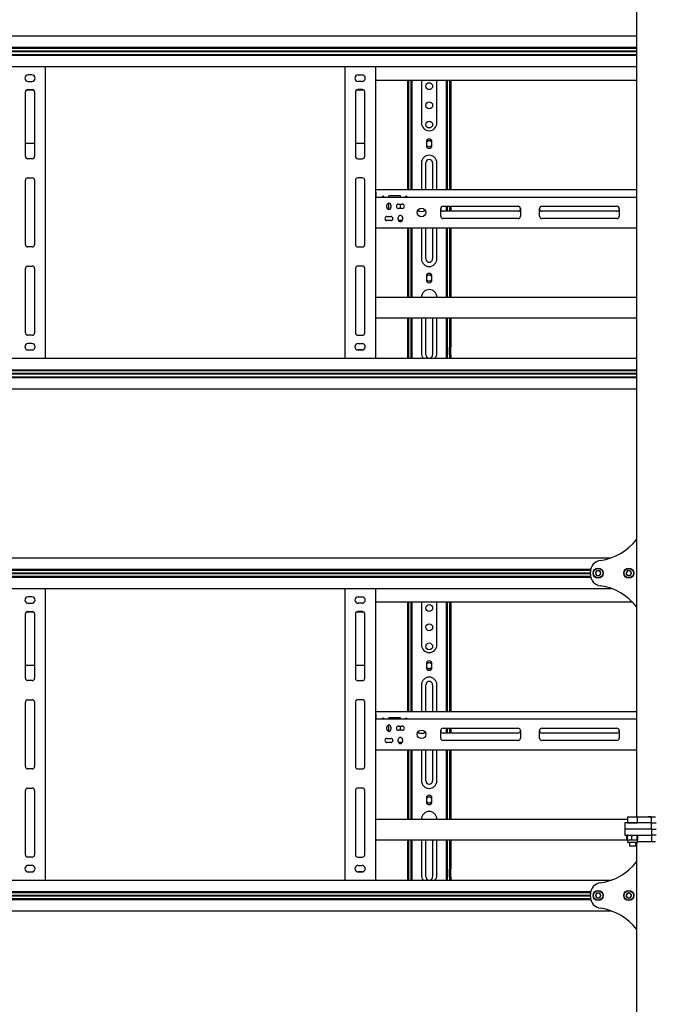
# Model space of a CAD drawing. Units: millimetres. Extents: x 0 to 420, y 0 to 297.
# Drawn here: x 91 to 124, y 165 to 216 of the extents above; entities that cross this region are included whole.
import ezdxf

# ---------------------------------------------------------------- set-up
doc = ezdxf.new("R2010")
doc.units = ezdxf.units.MM

msp = doc.modelspace()

# ---------------------------------------------------------------- linework, layer by layer
at = {"color": 7, "linetype": 'Continuous', "lineweight": 25}
for p, q in [((122.8482, 248.8588), (122.8482, 174.8588)), ((76.8482, 215.5588), (122.8482, 215.5588)), ((76.8482, 214.9628), (122.8482, 214.9628)), ((76.8482, 214.9228), (122.8482, 214.9228)), ((76.8482, 214.7728), (122.8482, 214.7728)), ((76.8482, 214.7588), (122.8482, 214.7588)), ((76.8482, 214.7448), (122.8482, 214.7448)), ((76.8482, 214.5948), (122.8482, 214.5948)), ((76.8482, 214.5548), (122.8482, 214.5548)), ((76.8482, 213.9588), (122.8482, 213.9588)), ((91.3482, 213.5288), (91.1482, 213.5288)), ((92.0482, 213.9588), (92.0482, 198.7588)), ((107.6482, 213.9588), (107.6482, 198.7588)), ((108.3482, 213.5288), (108.5482, 213.5288)), ((109.2482, 213.9588), (109.2482, 198.7588)), ((91.1482, 213.1888), (91.3482, 213.1888)), ((108.5482, 213.1888), (108.3482, 213.1888)), ((109.2482, 213.2588), (122.8482, 213.2588)), ((110.9282, 207.5388), (110.9282, 213.2588)), ((110.9882, 207.5388), (110.9882, 213.2588)), ((111.1082, 210.4594), (111.1082, 213.2588)), ((111.1682, 210.4594), (111.1682, 213.2588)), ((111.6482, 213.2588), (111.6482, 211.0188)), ((112.4482, 211.0188), (112.4482, 213.2588)), ((112.9282, 213.2588), (112.9282, 210.4594)), ((112.9882, 213.2588), (112.9882, 210.4594)), ((113.1082, 213.2588), (113.1082, 207.5388)), ((113.1682, 213.2588), (113.1682, 207.5388)), ((91.0082, 209.2788), (91.0082, 212.6388)), ((91.0671, 212.7422), (91.4292, 212.7422)), ((91.1282, 212.7588), (91.3682, 212.7588)), ((91.4882, 212.6388), (91.4882, 209.2788)), ((108.2082, 212.6388), (108.2082, 209.2788)), ((108.2671, 212.7422), (108.6292, 212.7422)), ((108.5682, 212.7588), (108.3282, 212.7588)), ((108.6882, 209.2788), (108.6882, 212.6388)), ((111.1082, 210.4311), (111.1082, 210.4594)), ((111.1082, 210.1906), (111.1082, 210.4311)), ((111.1682, 210.4311), (111.1682, 210.4594)), ((111.1682, 210.1906), (111.1682, 210.4311)), ((112.9282, 210.4594), (112.9282, 210.4311)), ((112.9282, 210.4311), (112.9282, 210.1906)), ((112.9882, 210.4594), (112.9882, 210.4311)), ((112.9882, 210.4311), (112.9882, 210.1906)), ((91.0082, 209.9702), (91.4882, 209.9702)), ((108.2082, 209.9702), (108.6882, 209.9702)), ((111.1082, 210.1623), (111.1082, 210.1906)), ((111.1082, 210.0988), (111.1082, 210.1623)), ((111.1682, 210.0988), (111.1082, 210.0988)), ((111.1082, 209.6348), (111.1082, 210.0988)), ((111.1682, 210.1623), (111.1682, 210.1906)), ((111.1682, 210.0988), (111.1682, 210.1623)), ((111.1682, 209.6348), (111.1682, 210.0988)), ((111.9042, 210.0388), (111.9042, 209.8388)), ((112.1922, 209.8388), (112.1922, 210.0388)), ((112.9282, 210.1906), (112.9282, 210.1623)), ((112.9282, 210.1623), (112.9282, 210.0988)), ((112.9282, 210.0988), (112.9882, 210.0988)), ((112.9282, 210.0988), (112.9282, 209.6348)), ((112.9882, 210.1906), (112.9882, 210.1623)), ((112.9882, 210.1623), (112.9882, 210.0988)), ((112.9882, 210.0988), (112.9882, 209.6348)), ((111.1682, 209.6348), (111.1082, 209.6348)), ((111.1082, 209.4466), (111.1082, 209.6348)), ((111.1082, 209.4183), (111.1082, 209.4466)), ((111.1082, 207.5388), (111.1082, 209.4183)), ((111.1682, 209.4466), (111.1682, 209.6348)), ((111.1682, 209.4183), (111.1682, 209.4466)), ((111.1682, 207.5388), (111.1682, 209.4183)), ((112.9282, 209.6348), (112.9882, 209.6348)), ((112.9282, 209.6348), (112.9282, 209.4466)), ((112.9282, 209.4466), (112.9282, 209.4183)), ((112.9282, 209.4183), (112.9282, 207.5388)), ((112.9882, 209.6348), (112.9882, 209.4466)), ((112.9882, 209.4466), (112.9882, 209.4183)), ((112.9882, 209.4183), (112.9882, 207.5388)), ((91.3682, 209.1588), (91.1282, 209.1588)), ((108.3282, 209.1588), (108.5682, 209.1588)), ((111.6482, 208.9388), (111.6482, 207.5388)), ((111.8682, 207.5388), (111.8682, 208.9388)), ((112.2282, 208.9388), (112.2282, 207.5388)), ((112.4482, 207.5388), (112.4482, 208.9388)), ((91.0082, 204.6788), (91.0082, 208.0388)), ((91.1282, 208.1588), (91.3682, 208.1588)), ((91.4882, 208.0388), (91.4882, 204.6788)), ((108.2082, 208.0388), (108.2082, 204.6788)), ((108.5682, 208.1588), (108.3282, 208.1588)), ((108.6882, 204.6788), (108.6882, 208.0388)), ((109.2682, 207.5388), (109.2482, 207.5388)), ((109.2682, 207.4588), (109.2482, 207.4588)), ((109.2682, 207.4188), (109.2682, 207.5388)), ((122.8482, 207.5388), (109.2682, 207.5388)), ((109.2682, 207.4188), (109.2682, 207.1588)), ((109.2682, 207.1588), (109.2482, 207.1588)), ((109.2682, 207.0788), (109.2482, 207.0788)), ((109.2682, 207.0388), (109.2682, 207.1588)), ((109.2682, 207.1588), (122.8482, 207.1588)), ((109.2682, 205.6788), (109.2682, 207.0388)), ((110.5482, 207.2188), (109.9482, 207.2188)), ((109.9482, 207.1588), (109.9482, 207.2188)), ((109.9482, 206.5188), (109.9482, 206.8388)), ((110.5482, 207.1588), (110.5482, 207.2188)), ((109.8382, 206.6288), (109.8382, 206.7288)), ((110.0582, 206.7288), (110.0582, 206.6288)), ((110.4482, 206.7888), (110.6482, 206.7888)), ((110.6482, 206.5688), (110.4482, 206.5688)), ((110.5482, 206.5688), (110.5482, 206.7888)), ((112.6482, 206.1588), (112.6482, 206.5588)), ((112.7682, 206.6788), (116.6782, 206.6788)), ((116.6782, 206.4188), (112.7682, 206.4188)), ((112.9282, 206.6788), (112.9282, 206.4188)), ((112.9882, 206.6788), (112.9882, 206.4188)), ((113.1082, 206.6788), (113.1082, 206.4188)), ((113.1682, 206.6788), (113.1682, 206.4188)), ((116.7982, 206.5588), (116.7982, 206.1588)), ((117.7982, 206.1588), (117.7982, 206.5588)), ((117.9182, 206.6788), (121.8282, 206.6788)), ((121.8282, 206.4188), (117.9182, 206.4188)), ((121.9482, 206.5588), (121.9482, 206.1588)), ((109.2482, 206.0188), (109.2682, 206.0188)), ((109.2482, 205.9388), (109.2682, 205.9388)), ((110.094, 205.9388), (109.8024, 205.9388)), ((109.8482, 206.1488), (110.0482, 206.1488)), ((110.0482, 205.9288), (109.8482, 205.9288)), ((110.4382, 205.9888), (110.4382, 206.0888)), ((110.6462, 205.9388), (110.4502, 205.9388)), ((110.6582, 206.0888), (110.6582, 205.9888)), ((116.6782, 206.0388), (112.7682, 206.0388)), ((121.8282, 206.0388), (117.9182, 206.0388)), ((109.2482, 205.6388), (109.2682, 205.6388)), ((109.2682, 205.5588), (109.2482, 205.5588)), ((109.2682, 205.5588), (109.2682, 205.6788)), ((109.2682, 205.5588), (122.8482, 205.5588)), ((110.9282, 201.9388), (110.9282, 205.5588)), ((110.9882, 201.9388), (110.9882, 205.5588)), ((111.1082, 203.3968), (111.1082, 205.5588)), ((111.1682, 203.3968), (111.1682, 205.5588)), ((111.6482, 205.5588), (111.6482, 203.9388)), ((111.8682, 203.9388), (111.8682, 205.5588)), ((112.2282, 205.5588), (112.2282, 203.9388)), ((112.4482, 203.9388), (112.4482, 205.5588)), ((112.9282, 205.5588), (112.9282, 203.3968)), ((112.9882, 205.5588), (112.9882, 203.3968)), ((113.1082, 205.5588), (113.1082, 201.9388)), ((113.1682, 205.5588), (113.1682, 201.9388)), ((91.3682, 204.5588), (91.1282, 204.5588)), ((108.3282, 204.5588), (108.5682, 204.5588)), ((91.0082, 200.0788), (91.0082, 203.4388)), ((91.1282, 203.5588), (91.3682, 203.5588)), ((91.4882, 203.4388), (91.4882, 200.0788)), ((108.2082, 203.4388), (108.2082, 200.0788)), ((108.5682, 203.5588), (108.3282, 203.5588)), ((108.6882, 200.0788), (108.6882, 203.4388)), ((111.1082, 203.312), (111.1082, 203.3968)), ((111.1082, 203.153), (111.1082, 203.312)), ((111.1682, 203.312), (111.1682, 203.3968)), ((111.1682, 203.153), (111.1682, 203.312)), ((112.9282, 203.3968), (112.9282, 203.312)), ((112.9282, 203.312), (112.9282, 203.153)), ((112.9882, 203.3968), (112.9882, 203.312)), ((112.9882, 203.312), (112.9882, 203.153)), ((111.1082, 203.1388), (111.1082, 203.153)), ((111.1082, 203.0388), (111.1082, 203.1388)), ((111.1682, 203.0388), (111.1082, 203.0388)), ((111.1082, 203.033), (111.1082, 203.0388)), ((111.1082, 202.8443), (111.1082, 203.033)), ((111.1082, 202.5614), (111.1082, 202.8443)), ((111.1682, 203.1388), (111.1682, 203.153)), ((111.1682, 203.0388), (111.1682, 203.1388)), ((111.1682, 203.033), (111.1682, 203.0388)), ((111.1682, 202.8443), (111.1682, 203.033)), ((111.1682, 202.5614), (111.1682, 202.8443)), ((111.9042, 203.0388), (111.9042, 202.8388)), ((112.1922, 202.8388), (112.1922, 203.0388)), ((112.9282, 203.153), (112.9282, 203.1388)), ((112.9282, 203.1388), (112.9282, 203.0388)), ((112.9882, 203.0388), (112.9282, 203.0388)), ((112.9282, 203.0388), (112.9282, 203.033)), ((112.9282, 203.033), (112.9282, 202.8443)), ((112.9282, 202.8443), (112.9282, 202.5614)), ((112.9882, 203.153), (112.9882, 203.1388)), ((112.9882, 203.1388), (112.9882, 203.0388)), ((112.9882, 203.0388), (112.9882, 203.033)), ((112.9882, 203.033), (112.9882, 202.8443)), ((112.9882, 202.8443), (112.9882, 202.5614)), ((111.1082, 201.9388), (111.1082, 202.5614)), ((111.1682, 201.9388), (111.1682, 202.5614)), ((112.9282, 202.5614), (112.9282, 201.9388)), ((112.9882, 202.5614), (112.9882, 201.9388)), ((109.2482, 201.9388), (122.8482, 201.9388)), ((109.2482, 200.8588), (122.8482, 200.8588)), ((110.9282, 199.5788), (110.9282, 200.8588)), ((110.9882, 199.5788), (110.9882, 200.8588)), ((111.1082, 199.4188), (111.1082, 200.8588)), ((111.1682, 199.4188), (111.1682, 200.8588)), ((111.6482, 200.8588), (111.6482, 199.0188)), ((111.8682, 198.9388), (111.8682, 200.8588)), ((112.2282, 200.8588), (112.2282, 198.9388)), ((112.4482, 199.0188), (112.4482, 200.8588)), ((112.9282, 200.8588), (112.9282, 199.4188)), ((112.9882, 200.8588), (112.9882, 199.4188)), ((113.1082, 200.8588), (113.1082, 199.5788)), ((113.1682, 200.8588), (113.1682, 199.5788)), ((91.3682, 199.9588), (91.1282, 199.9588)), ((108.3282, 199.9588), (108.5682, 199.9588)), ((91.0894, 199.1993), (91.4069, 199.1993)), ((91.3482, 199.5288), (91.1482, 199.5288)), ((91.1482, 199.1888), (91.3482, 199.1888)), ((108.2894, 199.1993), (108.6069, 199.1993)), ((108.3482, 199.5288), (108.5482, 199.5288)), ((108.5482, 199.1888), (108.3482, 199.1888)), ((110.9282, 199.5388), (110.9282, 199.5788)), ((110.9882, 199.5388), (110.9282, 199.5388)), ((110.9282, 199.3388), (110.9282, 199.5388)), ((110.9282, 198.9388), (110.9282, 199.3388)), ((110.9882, 199.5388), (110.9882, 199.5788)), ((110.9882, 199.3388), (110.9882, 199.5388)), ((110.9882, 198.9388), (110.9882, 199.3388)), ((111.1682, 199.4188), (111.1082, 199.4188)), ((111.1082, 199.1388), (111.1082, 199.4188)), ((111.1082, 198.7588), (111.1082, 199.1388)), ((111.1682, 199.1388), (111.1682, 199.4188)), ((111.1682, 198.7588), (111.1682, 199.1388)), ((112.9282, 199.4188), (112.9882, 199.4188)), ((112.9282, 199.4188), (112.9282, 199.1388)), ((112.9282, 199.1388), (112.9282, 198.7588)), ((112.9882, 199.4188), (112.9882, 199.1388)), ((112.9882, 199.1388), (112.9882, 198.7588)), ((113.1082, 199.5788), (113.1082, 199.5388)), ((113.1082, 199.5388), (113.1682, 199.5388)), ((113.1082, 199.5388), (113.1082, 199.3388)), ((113.1082, 198.9388), (113.1082, 199.3388)), ((113.1682, 199.5788), (113.1682, 199.5388)), ((113.1682, 199.5388), (113.1682, 199.3388)), ((113.1682, 198.9388), (113.1682, 199.3388)), ((76.8482, 198.7588), (122.8482, 198.7588)), ((110.9282, 198.7588), (110.9282, 198.9388)), ((110.9882, 198.7588), (110.9882, 198.9388)), ((113.1082, 198.9388), (113.1082, 198.7588)), ((113.1682, 198.9388), (113.1682, 198.7588)), ((76.8482, 198.1628), (122.8482, 198.1628)), ((76.8482, 198.1228), (122.8482, 198.1228)), ((76.8482, 197.9728), (122.8482, 197.9728)), ((76.8482, 197.9588), (122.8482, 197.9588)), ((76.8482, 197.9448), (122.8482, 197.9448)), ((76.8482, 197.7948), (122.8482, 197.7948)), ((76.8482, 197.7548), (122.8482, 197.7548)), ((76.8482, 197.1588), (122.8482, 197.1588)), ((78.1552, 188.3588), (121.5411, 188.3588)), ((79.2327, 187.7628), (120.4637, 187.7628)), ((79.2327, 187.3548), (120.4637, 187.3548)), ((79.2405, 187.7228), (120.4558, 187.7228)), ((79.2405, 187.3948), (120.4558, 187.3948)), ((79.2482, 187.5728), (120.4482, 187.5728)), ((79.2482, 187.5588), (120.4482, 187.5588)), ((79.2482, 187.5448), (120.4482, 187.5448)), ((120.4482, 187.6988), (120.4494, 187.7228)), ((120.4482, 187.4902), (120.4482, 187.6274)), ((120.4494, 187.3948), (120.4482, 187.4188)), ((120.7789, 187.6788), (120.7096, 187.5588)), ((120.7096, 187.5588), (120.7789, 187.4388)), ((120.9175, 187.6788), (120.7789, 187.6788)), ((120.7789, 187.4388), (120.9175, 187.4388)), ((120.9867, 187.5588), (120.9175, 187.6788)), ((120.9175, 187.4388), (120.9867, 187.5588)), ((122.3988, 187.6883), (122.3114, 187.5808)), ((122.3114, 187.5808), (122.3608, 187.4513)), ((122.3608, 187.4513), (122.4976, 187.4294)), ((122.5356, 187.6663), (122.3988, 187.6883)), ((122.4976, 187.4294), (122.585, 187.5369)), ((122.585, 187.5369), (122.5356, 187.6663)), ((78.1552, 186.7588), (121.5411, 186.7588)), ((91.3482, 186.3288), (91.1482, 186.3288)), ((92.0482, 186.7588), (92.0482, 171.5588)), ((107.6482, 186.7588), (107.6482, 171.5588)), ((108.3482, 186.3288), (108.5482, 186.3288)), ((109.2482, 186.7588), (109.2482, 171.5588)), ((91.1482, 185.9888), (91.3482, 185.9888)), ((108.5482, 185.9888), (108.3482, 185.9888)), ((109.2482, 186.0588), (122.6272, 186.0588)), ((110.9282, 180.3388), (110.9282, 186.0588)), ((110.9882, 180.3388), (110.9882, 186.0588)), ((111.1082, 183.2594), (111.1082, 186.0588)), ((111.1682, 183.2594), (111.1682, 186.0588)), ((111.6482, 186.0588), (111.6482, 183.8188)), ((112.4482, 183.8188), (112.4482, 186.0588)), ((112.9282, 186.0588), (112.9282, 183.2594)), ((112.9882, 186.0588), (112.9882, 183.2594)), ((113.1082, 186.0588), (113.1082, 180.3388)), ((113.1682, 186.0588), (113.1682, 180.3388)), ((91.0082, 182.0788), (91.0082, 185.4388)), ((91.0671, 185.5422), (91.4292, 185.5422)), ((91.1282, 185.5588), (91.3682, 185.5588)), ((91.4882, 185.4388), (91.4882, 182.0788)), ((108.2082, 185.4388), (108.2082, 182.0788)), ((108.2671, 185.5422), (108.6292, 185.5422)), ((108.5682, 185.5588), (108.3282, 185.5588)), ((108.6882, 182.0788), (108.6882, 185.4388)), ((111.1082, 183.2311), (111.1082, 183.2594)), ((111.1082, 182.9906), (111.1082, 183.2311)), ((111.1682, 183.2311), (111.1682, 183.2594)), ((111.1682, 182.9906), (111.1682, 183.2311)), ((112.9282, 183.2594), (112.9282, 183.2311)), ((112.9282, 183.2311), (112.9282, 182.9906)), ((112.9882, 183.2594), (112.9882, 183.2311)), ((112.9882, 183.2311), (112.9882, 182.9906)), ((91.0082, 182.7702), (91.4882, 182.7702)), ((108.2082, 182.7702), (108.6882, 182.7702)), ((111.1082, 182.9623), (111.1082, 182.9906)), ((111.1082, 182.8988), (111.1082, 182.9623)), ((111.1682, 182.8988), (111.1082, 182.8988)), ((111.1082, 182.4348), (111.1082, 182.8988)), ((111.1682, 182.9623), (111.1682, 182.9906)), ((111.1682, 182.8988), (111.1682, 182.9623)), ((111.1682, 182.4348), (111.1682, 182.8988)), ((111.9042, 182.8388), (111.9042, 182.6388)), ((112.1922, 182.6388), (112.1922, 182.8388)), ((112.9282, 182.9906), (112.9282, 182.9623)), ((112.9282, 182.9623), (112.9282, 182.8988)), ((112.9282, 182.8988), (112.9882, 182.8988)), ((112.9282, 182.8988), (112.9282, 182.4348)), ((112.9882, 182.9906), (112.9882, 182.9623)), ((112.9882, 182.9623), (112.9882, 182.8988)), ((112.9882, 182.8988), (112.9882, 182.4348)), ((111.1682, 182.4348), (111.1082, 182.4348)), ((111.1082, 182.2466), (111.1082, 182.4348)), ((111.1082, 182.2183), (111.1082, 182.2466)), ((111.1082, 180.3388), (111.1082, 182.2183)), ((111.1682, 182.2466), (111.1682, 182.4348)), ((111.1682, 182.2183), (111.1682, 182.2466)), ((111.1682, 180.3388), (111.1682, 182.2183)), ((112.9282, 182.4348), (112.9882, 182.4348)), ((112.9282, 182.4348), (112.9282, 182.2466)), ((112.9282, 182.2466), (112.9282, 182.2183)), ((112.9282, 182.2183), (112.9282, 180.3388)), ((112.9882, 182.4348), (112.9882, 182.2466)), ((112.9882, 182.2466), (112.9882, 182.2183)), ((112.9882, 182.2183), (112.9882, 180.3388)), ((91.3682, 181.9588), (91.1282, 181.9588)), ((108.3282, 181.9588), (108.5682, 181.9588)), ((111.6482, 181.7388), (111.6482, 180.3388)), ((111.8682, 180.3388), (111.8682, 181.7388)), ((112.2282, 181.7388), (112.2282, 180.3388)), ((112.4482, 180.3388), (112.4482, 181.7388)), ((91.0082, 177.4788), (91.0082, 180.8388)), ((91.1282, 180.9588), (91.3682, 180.9588)), ((91.4882, 180.8388), (91.4882, 177.4788)), ((108.2082, 180.8388), (108.2082, 177.4788)), ((108.5682, 180.9588), (108.3282, 180.9588)), ((108.6882, 177.4788), (108.6882, 180.8388)), ((109.2682, 180.3388), (109.2482, 180.3388)), ((109.2682, 180.2588), (109.2482, 180.2588)), ((109.2682, 180.2188), (109.2682, 180.3388)), ((122.8482, 180.3388), (109.2682, 180.3388)), ((109.2682, 180.2188), (109.2682, 179.9588)), ((109.2682, 179.9588), (109.2482, 179.9588)), ((109.2682, 179.8788), (109.2482, 179.8788)), ((109.2682, 179.8388), (109.2682, 179.9588)), ((109.2682, 179.9588), (122.8482, 179.9588)), ((109.2682, 178.4788), (109.2682, 179.8388)), ((110.5482, 180.0188), (109.9482, 180.0188)), ((109.9482, 179.9588), (109.9482, 180.0188)), ((109.9482, 179.3188), (109.9482, 179.6388)), ((110.5482, 179.9588), (110.5482, 180.0188)), ((109.8382, 179.4288), (109.8382, 179.5288)), ((110.0582, 179.5288), (110.0582, 179.4288)), ((110.4482, 179.5888), (110.6482, 179.5888)), ((110.6482, 179.3688), (110.4482, 179.3688)), ((110.5482, 179.3688), (110.5482, 179.5888)), ((112.6482, 178.9588), (112.6482, 179.3588)), ((112.7682, 179.4788), (116.6782, 179.4788)), ((116.6782, 179.2188), (112.7682, 179.2188)), ((112.9282, 179.4788), (112.9282, 179.2188)), ((112.9882, 179.4788), (112.9882, 179.2188)), ((113.1082, 179.4788), (113.1082, 179.2188)), ((113.1682, 179.4788), (113.1682, 179.2188)), ((116.7982, 179.3588), (116.7982, 178.9588)), ((117.7982, 178.9588), (117.7982, 179.3588)), ((117.9182, 179.4788), (121.8282, 179.4788)), ((121.8282, 179.2188), (117.9182, 179.2188)), ((121.9482, 179.3588), (121.9482, 178.9588)), ((109.2482, 178.8188), (109.2682, 178.8188)), ((109.2482, 178.7388), (109.2682, 178.7388)), ((110.094, 178.7388), (109.8024, 178.7388)), ((109.8482, 178.9488), (110.0482, 178.9488)), ((110.0482, 178.7288), (109.8482, 178.7288)), ((110.4382, 178.7888), (110.4382, 178.8888)), ((110.6462, 178.7388), (110.4502, 178.7388)), ((110.6582, 178.8888), (110.6582, 178.7888)), ((116.6782, 178.8388), (112.7682, 178.8388)), ((121.8282, 178.8388), (117.9182, 178.8388)), ((109.2482, 178.4388), (109.2682, 178.4388)), ((109.2682, 178.3588), (109.2482, 178.3588)), ((109.2682, 178.3588), (109.2682, 178.4788)), ((109.2682, 178.3588), (122.8482, 178.3588)), ((110.9282, 174.7388), (110.9282, 178.3588)), ((110.9882, 174.7388), (110.9882, 178.3588)), ((111.1082, 176.1968), (111.1082, 178.3588)), ((111.1682, 176.1968), (111.1682, 178.3588)), ((111.6482, 178.3588), (111.6482, 176.7388)), ((111.8682, 176.7388), (111.8682, 178.3588)), ((112.2282, 178.3588), (112.2282, 176.7388)), ((112.4482, 176.7388), (112.4482, 178.3588)), ((112.9282, 178.3588), (112.9282, 176.1968)), ((112.9882, 178.3588), (112.9882, 176.1968)), ((113.1082, 178.3588), (113.1082, 174.7388)), ((113.1682, 178.3588), (113.1682, 174.7388)), ((91.3682, 177.3588), (91.1282, 177.3588)), ((108.3282, 177.3588), (108.5682, 177.3588)), ((91.0082, 172.8788), (91.0082, 176.2388)), ((91.1282, 176.3588), (91.3682, 176.3588)), ((91.4882, 176.2388), (91.4882, 172.8788)), ((108.2082, 176.2388), (108.2082, 172.8788)), ((108.5682, 176.3588), (108.3282, 176.3588)), ((108.6882, 172.8788), (108.6882, 176.2388)), ((111.1082, 176.112), (111.1082, 176.1968)), ((111.1082, 175.953), (111.1082, 176.112)), ((111.1682, 176.112), (111.1682, 176.1968)), ((111.1682, 175.953), (111.1682, 176.112)), ((112.9282, 176.1968), (112.9282, 176.112)), ((112.9282, 176.112), (112.9282, 175.953)), ((112.9882, 176.1968), (112.9882, 176.112)), ((112.9882, 176.112), (112.9882, 175.953)), ((111.1082, 175.9388), (111.1082, 175.953)), ((111.1082, 175.8388), (111.1082, 175.9388)), ((111.1682, 175.8388), (111.1082, 175.8388)), ((111.1082, 175.833), (111.1082, 175.8388)), ((111.1082, 175.6443), (111.1082, 175.833)), ((111.1082, 175.3614), (111.1082, 175.6443)), ((111.1682, 175.9388), (111.1682, 175.953)), ((111.1682, 175.8388), (111.1682, 175.9388)), ((111.1682, 175.833), (111.1682, 175.8388)), ((111.1682, 175.6443), (111.1682, 175.833)), ((111.1682, 175.3614), (111.1682, 175.6443)), ((111.9042, 175.8388), (111.9042, 175.6388)), ((112.1922, 175.6388), (112.1922, 175.8388)), ((112.9282, 175.953), (112.9282, 175.9388)), ((112.9282, 175.9388), (112.9282, 175.8388)), ((112.9882, 175.8388), (112.9282, 175.8388)), ((112.9282, 175.8388), (112.9282, 175.833)), ((112.9282, 175.833), (112.9282, 175.6443)), ((112.9282, 175.6443), (112.9282, 175.3614)), ((112.9882, 175.953), (112.9882, 175.9388)), ((112.9882, 175.9388), (112.9882, 175.8388)), ((112.9882, 175.8388), (112.9882, 175.833)), ((112.9882, 175.833), (112.9882, 175.6443)), ((112.9882, 175.6443), (112.9882, 175.3614)), ((111.1082, 174.7388), (111.1082, 175.3614)), ((111.1682, 174.7388), (111.1682, 175.3614)), ((112.9282, 175.3614), (112.9282, 174.7388)), ((112.9882, 175.3614), (112.9882, 174.7388)), ((109.2482, 174.7388), (122.3882, 174.7388)), ((122.2482, 174.5388), (122.2482, 174.2188)), ((122.6482, 174.5388), (122.2482, 174.5388)), ((122.4002, 174.8588), (122.3882, 174.8468)), ((122.3882, 174.8468), (122.3882, 174.5508)), ((122.4094, 174.8468), (122.3882, 174.8468)), ((122.3882, 174.5508), (122.4002, 174.5388)), ((122.3882, 174.5508), (122.4094, 174.5508)), ((122.4002, 174.8588), (122.4204, 174.8588)), ((122.9082, 174.8468), (122.4094, 174.8468)), ((122.4094, 174.5508), (122.9082, 174.5508)), ((122.4204, 174.8588), (122.8962, 174.8588)), ((123.6082, 174.5388), (122.6482, 174.5388)), ((122.9082, 174.8468), (122.8962, 174.8588)), ((122.8962, 174.8588), (123.1435, 174.8588)), ((122.8962, 174.5388), (122.9082, 174.5508)), ((122.9082, 174.5508), (122.9082, 174.8468)), ((123.1435, 174.8588), (123.4536, 174.8588)), ((123.4536, 174.8588), (123.8242, 174.8588)), ((123.6082, 174.8588), (123.4536, 174.8588)), ((123.6082, 174.5388), (123.4536, 174.5388)), ((123.6082, 174.5388), (123.6382, 174.5388)), ((123.6382, 174.5388), (123.6382, 174.8588)), ((123.6382, 174.5388), (123.647, 174.5388)), ((123.6382, 174.2188), (123.6382, 174.5388)), ((123.647, 174.5388), (123.8794, 174.5388)), ((123.8242, 174.8588), (123.8442, 174.8588)), ((122.2482, 174.2188), (122.2482, 173.8988)), ((122.6482, 174.2188), (122.2482, 174.2188)), ((123.6082, 174.2188), (122.6482, 174.2188)), ((123.6082, 174.2188), (123.6382, 174.2188)), ((123.6382, 174.2188), (123.647, 174.2188)), ((123.6382, 174.2188), (123.6382, 173.8988)), ((123.647, 174.2188), (123.8794, 174.2188)), ((109.2482, 173.6588), (122.3535, 173.6588)), ((110.9282, 172.3788), (110.9282, 173.6588)), ((110.9882, 172.3788), (110.9882, 173.6588)), ((111.1082, 172.2188), (111.1082, 173.6588)), ((111.1682, 172.2188), (111.1682, 173.6588)), ((111.6482, 173.6588), (111.6482, 171.8188)), ((111.8682, 171.7388), (111.8682, 173.6588)), ((112.2282, 173.6588), (112.2282, 171.7388)), ((112.4482, 171.8188), (112.4482, 173.6588)), ((112.9282, 173.6588), (112.9282, 172.2188)), ((112.9882, 173.6588), (112.9882, 172.2188)), ((113.1082, 173.6588), (113.1082, 172.3788)), ((113.1682, 173.6588), (113.1682, 172.3788)), ((122.2482, 173.8988), (122.6482, 173.8988)), ((122.3882, 173.8988), (122.348, 173.8756)), ((122.348, 173.8756), (122.3793, 173.8853)), ((122.348, 173.6621), (122.348, 173.8756)), ((122.348, 173.6621), (122.3882, 173.6388)), ((122.3806, 173.6512), (122.348, 173.6621)), ((122.3725, 173.8756), (122.4928, 173.8988)), ((122.3725, 173.6621), (122.3725, 173.8756)), ((122.3725, 173.6621), (122.39, 173.6388)), ((122.3882, 173.6388), (122.3882, 173.5508)), ((122.4928, 173.6388), (122.3882, 173.6388)), ((122.4388, 173.5188), (122.4202, 173.5188)), ((122.8762, 173.5188), (122.4388, 173.5188)), ((122.4882, 173.5188), (122.4882, 173.3508)), ((122.6132, 173.6621), (122.4928, 173.6388)), ((122.7511, 173.6388), (122.4928, 173.6388)), ((122.6132, 173.6621), (122.6132, 173.8756)), ((122.6482, 173.8988), (123.6082, 173.8988)), ((122.9064, 173.6388), (122.7511, 173.6388)), ((122.8082, 173.3508), (122.8082, 173.5188)), ((122.8482, 173.5188), (122.8482, 99.5788)), ((122.8889, 173.8756), (122.9064, 173.8988)), ((122.8889, 173.6621), (122.8889, 173.8756)), ((122.9239, 173.6621), (122.9064, 173.6388)), ((122.9082, 173.5508), (122.9082, 173.6388)), ((122.9082, 173.5788), (123.1435, 173.5788)), ((122.9239, 173.6621), (122.9239, 173.8756)), ((123.1435, 173.5788), (123.4536, 173.5788)), ((123.4536, 173.8988), (123.6082, 173.8988)), ((123.4536, 173.5788), (123.8242, 173.5788)), ((123.4536, 173.5788), (123.6082, 173.5788)), ((123.6382, 173.8988), (123.6082, 173.8988)), ((123.6382, 173.8988), (123.6382, 173.5788)), ((123.647, 173.8988), (123.6382, 173.8988)), ((123.8794, 173.8988), (123.647, 173.8988)), ((123.8242, 173.5788), (123.8442, 173.5788)), ((122.4882, 173.3508), (122.5002, 173.3388)), ((122.4882, 173.3508), (122.5012, 173.3508)), ((122.5123, 173.3388), (122.5002, 173.3388)), ((122.5012, 173.3508), (122.8082, 173.3508)), ((122.7962, 173.3388), (122.5123, 173.3388)), ((122.7962, 173.3388), (122.8082, 173.3508)), ((91.3682, 172.7588), (91.1282, 172.7588)), ((108.3282, 172.7588), (108.5682, 172.7588)), ((91.0894, 171.9993), (91.4069, 171.9993)), ((91.3482, 172.3288), (91.1482, 172.3288)), ((91.1482, 171.9888), (91.3482, 171.9888)), ((108.2894, 171.9993), (108.6069, 171.9993)), ((108.3482, 172.3288), (108.5482, 172.3288)), ((108.5482, 171.9888), (108.3482, 171.9888)), ((110.9282, 172.3388), (110.9282, 172.3788)), ((110.9882, 172.3388), (110.9282, 172.3388)), ((110.9282, 172.1388), (110.9282, 172.3388)), ((110.9282, 171.7388), (110.9282, 172.1388)), ((110.9882, 172.3388), (110.9882, 172.3788)), ((110.9882, 172.1388), (110.9882, 172.3388)), ((110.9882, 171.7388), (110.9882, 172.1388)), ((111.1682, 172.2188), (111.1082, 172.2188)), ((111.1082, 171.9388), (111.1082, 172.2188)), ((111.1082, 171.5588), (111.1082, 171.9388)), ((111.1682, 171.9388), (111.1682, 172.2188)), ((111.1682, 171.5588), (111.1682, 171.9388)), ((112.9282, 172.2188), (112.9882, 172.2188)), ((112.9282, 172.2188), (112.9282, 171.9388)), ((112.9282, 171.9388), (112.9282, 171.5588)), ((112.9882, 172.2188), (112.9882, 171.9388)), ((112.9882, 171.9388), (112.9882, 171.5588)), ((113.1082, 172.3788), (113.1082, 172.3388)), ((113.1082, 172.3388), (113.1682, 172.3388)), ((113.1082, 172.3388), (113.1082, 172.1388)), ((113.1082, 171.7388), (113.1082, 172.1388)), ((113.1682, 172.3788), (113.1682, 172.3388)), ((113.1682, 172.3388), (113.1682, 172.1388)), ((113.1682, 171.7388), (113.1682, 172.1388)), ((78.1552, 171.5588), (121.5411, 171.5588)), ((110.9282, 171.5588), (110.9282, 171.7388)), ((110.9882, 171.5588), (110.9882, 171.7388)), ((113.1082, 171.7388), (113.1082, 171.5588)), ((113.1682, 171.7388), (113.1682, 171.5588)), ((79.2327, 170.9628), (120.4637, 170.9628)), ((79.2405, 170.9228), (120.4558, 170.9228)), ((120.4482, 170.8988), (120.4494, 170.9228)), ((120.7789, 170.8788), (120.7096, 170.7588)), ((120.9175, 170.8788), (120.7789, 170.8788)), ((120.9867, 170.7588), (120.9175, 170.8788)), ((122.3988, 170.8883), (122.3114, 170.7808)), ((122.5356, 170.8663), (122.3988, 170.8883)), ((79.2327, 170.5548), (120.4637, 170.5548)), ((79.2405, 170.5948), (120.4558, 170.5948)), ((79.2482, 170.7728), (120.4482, 170.7728)), ((79.2482, 170.7588), (120.4482, 170.7588)), ((79.2482, 170.7448), (120.4482, 170.7448)), ((120.4482, 170.6902), (120.4482, 170.8274)), ((120.4494, 170.5948), (120.4482, 170.6188)), ((120.7096, 170.7588), (120.7789, 170.6388)), ((120.7789, 170.6388), (120.9175, 170.6388)), ((120.9175, 170.6388), (120.9867, 170.7588)), ((122.3114, 170.7808), (122.3608, 170.6513)), ((122.3608, 170.6513), (122.4976, 170.6294)), ((122.4976, 170.6294), (122.585, 170.7369)), ((122.585, 170.7369), (122.5356, 170.8663)), ((78.1552, 169.9588), (121.5411, 169.9588))]:
    msp.add_line(p, q, dxfattribs=at)
at = {"color": 7, "linetype": 'Continuous', "lineweight": 25, "flags": 128}
for points in [[(122.39, 173.8988), (122.3887, 173.8987), (122.3725, 173.8756)], [(122.4928, 173.6388), (122.4843, 173.639), (122.3725, 173.6621)], [(122.4928, 173.8988), (122.5014, 173.8987), (122.6132, 173.8756)], [(122.6132, 173.8756), (122.7214, 173.8977), (122.7511, 173.8988)], [(122.7511, 173.6388), (122.7214, 173.64), (122.6132, 173.6621)], [(122.7511, 173.8988), (122.8638, 173.883), (122.8889, 173.8756)], [(122.8889, 173.6621), (122.8638, 173.6547), (122.7511, 173.6388)], [(122.9064, 173.6388), (122.9052, 173.639), (122.8889, 173.6621)], [(122.9064, 173.8988), (122.9077, 173.8987), (122.9239, 173.8756)]]:
    msp.add_lwpolyline(points, dxfattribs=at)
at = {"color": 7, "linetype": 'Continuous', "lineweight": 25}
for centre, radius in [((112.0482, 212.9388), 0.18), ((112.0482, 211.9388), 0.18), ((112.0482, 210.9388), 0.18), ((111.6482, 206.3588), 0.224), ((120.8482, 187.5588), 0.26), ((122.4482, 187.5588), 0.26), ((120.8482, 187.5588), 0.248), ((122.4482, 187.5588), 0.248), ((112.0482, 185.7388), 0.18), ((112.0482, 184.7388), 0.18), ((112.0482, 183.7388), 0.18), ((111.6482, 179.1588), 0.224), ((120.8482, 170.7588), 0.26), ((120.8482, 170.7588), 0.248), ((122.4482, 170.7588), 0.26), ((122.4482, 170.7588), 0.248)]:
    msp.add_circle(centre, radius, dxfattribs=at)
for centre, radius, start, end in [((91.1482, 213.3588), 0.17, 90, 270), ((91.3482, 213.3588), 0.17, 270, 90), ((108.3482, 213.3588), 0.17, 90, 270), ((108.5482, 213.3588), 0.17, 270, 90), ((91.1282, 212.6388), 0.12, 90, 180), ((91.3682, 212.6388), 0.12, 0, 90), ((108.3282, 212.6388), 0.12, 90, 180), ((108.5682, 212.6388), 0.12, 0, 90), ((112.0482, 211.0188), 0.4, 180, 360), ((112.0482, 210.0388), 0.144, 0, 180), ((112.0482, 209.9388), 0.15, 16.2602, 163.7398), ((112.0482, 209.9388), 0.15, 196.2602, 270), ((112.0482, 209.9388), 0.15, 270, 343.7398), ((112.0482, 209.8388), 0.144, 180, 360), ((91.1282, 209.2788), 0.12, 180, 270), ((91.3682, 209.2788), 0.12, 270, 0), ((108.3282, 209.2788), 0.12, 180, 270), ((108.5682, 209.2788), 0.12, 270, 0), ((112.0482, 208.9388), 0.4, 0, 180), ((112.0482, 208.9388), 0.18, 0, 180), ((91.1282, 208.0388), 0.12, 90, 180), ((91.3682, 208.0388), 0.12, 0, 90), ((108.3282, 208.0388), 0.12, 90, 180), ((108.5682, 208.0388), 0.12, 0, 90), ((109.6482, 207.1388), 0.066, 17.6397, 162.3603), ((109.9482, 206.7288), 0.11, 0, 180), ((110.8482, 207.1388), 0.066, 17.6397, 162.3603), ((109.9482, 206.6288), 0.11, 180, 0), ((110.4482, 206.6788), 0.11, 90, 270), ((110.6482, 206.6788), 0.11, 270, 90), ((111.6482, 206.7388), 0.328, 234.05331, 305.94669), ((112.7682, 206.5588), 0.12, 90, 180), ((112.7682, 206.5388), 0.12, 180, 270), ((116.6782, 206.5588), 0.12, 0, 90), ((116.6782, 206.5388), 0.12, 270, 0), ((117.9182, 206.5588), 0.12, 90, 180), ((117.9182, 206.5388), 0.12, 180, 270), ((121.8282, 206.5588), 0.12, 0, 90), ((121.8282, 206.5388), 0.12, 270, 0), ((109.8482, 206.0388), 0.11, 90, 270), ((110.0482, 206.0388), 0.11, 270, 90), ((110.5482, 206.0888), 0.11, 0, 180), ((110.5482, 205.9888), 0.11, 180, 0), ((112.7682, 206.1588), 0.12, 180, 270), ((116.6782, 206.1588), 0.12, 270, 0), ((117.9182, 206.1588), 0.12, 180, 270), ((121.8282, 206.1588), 0.12, 270, 0), ((91.1282, 204.6788), 0.12, 180, 270), ((91.3682, 204.6788), 0.12, 270, 0), ((108.3282, 204.6788), 0.12, 180, 270), ((108.5682, 204.6788), 0.12, 270, 0), ((112.0482, 203.9388), 0.4, 180, 360), ((112.0482, 203.9388), 0.18, 180, 0), ((91.1282, 203.4388), 0.12, 90, 180), ((91.3682, 203.4388), 0.12, 0, 90), ((108.3282, 203.4388), 0.12, 90, 180), ((108.5682, 203.4388), 0.12, 0, 90), ((112.0482, 203.0388), 0.144, 360, 180), ((112.0482, 202.9388), 0.15, 16.2602, 163.7398), ((112.0482, 202.9388), 0.15, 196.2602, 270), ((112.0482, 202.8388), 0.144, 180, 360), ((112.0482, 202.9388), 0.15, 270, 343.7398), ((112.0482, 201.9388), 0.4, 360, 180), ((91.1282, 200.0788), 0.12, 180, 270), ((91.3682, 200.0788), 0.12, 270, 0), ((108.3282, 200.0788), 0.12, 180, 270), ((108.5682, 200.0788), 0.12, 270, 0), ((91.1482, 199.3588), 0.17, 90, 270), ((91.3482, 199.3588), 0.17, 270, 90), ((108.3482, 199.3588), 0.17, 90, 270), ((108.5482, 199.3588), 0.17, 270, 90), ((112.0482, 199.0188), 0.4, 180, 220.5416), ((112.0482, 198.9388), 0.18, 180, 0), ((112.0482, 199.0188), 0.4, 319.4584, 360), ((120.6082, 190.9988), 2.8, 277.4356, 323.1301), ((121.0482, 187.6274), 0.6, 97.4356, 180), ((121.0482, 187.4902), 0.6, 180, 262.5644), ((120.8482, 187.5588), 0.1386, 120, 180), ((120.8482, 187.5588), 0.1386, 180, 240), ((120.8482, 187.5588), 0.1386, 60, 120), ((120.8482, 187.5588), 0.1386, 240, 300), ((120.8482, 187.5588), 0.1386, 0, 60), ((120.8482, 187.5588), 0.1386, 300, 0), ((122.4482, 187.5588), 0.1386, 170.8771, 230.8771), ((122.4482, 187.5588), 0.1386, 110.8771, 170.8771), ((122.4482, 187.5588), 0.1386, 230.8771, 290.8771), ((122.4482, 187.5588), 0.1386, 50.8771, 110.8771), ((122.4482, 187.5588), 0.1386, 290.8771, 350.8771), ((122.4482, 187.5588), 0.1386, 350.8771, 50.8771), ((120.6082, 184.1188), 2.8, 36.8699, 82.5644), ((91.1482, 186.1588), 0.17, 90, 270), ((91.3482, 186.1588), 0.17, 270, 90), ((108.3482, 186.1588), 0.17, 90, 270), ((108.5482, 186.1588), 0.17, 270, 90), ((91.1282, 185.4388), 0.12, 90, 180), ((91.3682, 185.4388), 0.12, 0, 90), ((108.3282, 185.4388), 0.12, 90, 180), ((108.5682, 185.4388), 0.12, 0, 90), ((112.0482, 183.8188), 0.4, 180, 360), ((112.0482, 182.8388), 0.144, 0, 180), ((112.0482, 182.7388), 0.15, 16.2602, 163.7398), ((112.0482, 182.7388), 0.15, 196.2602, 270), ((112.0482, 182.7388), 0.15, 270, 343.7398), ((112.0482, 182.6388), 0.144, 180, 360), ((91.1282, 182.0788), 0.12, 180, 270), ((91.3682, 182.0788), 0.12, 270, 0), ((108.3282, 182.0788), 0.12, 180, 270), ((108.5682, 182.0788), 0.12, 270, 0), ((112.0482, 181.7388), 0.4, 0, 180), ((112.0482, 181.7388), 0.18, 0, 180), ((91.1282, 180.8388), 0.12, 90, 180), ((91.3682, 180.8388), 0.12, 0, 90), ((108.3282, 180.8388), 0.12, 90, 180), ((108.5682, 180.8388), 0.12, 0, 90), ((109.6482, 179.9388), 0.066, 17.6397, 162.3603), ((109.9482, 179.5288), 0.11, 0, 180), ((110.8482, 179.9388), 0.066, 17.6397, 162.3603), ((109.9482, 179.4288), 0.11, 180, 0), ((110.4482, 179.4788), 0.11, 90, 270), ((110.6482, 179.4788), 0.11, 270, 90), ((111.6482, 179.5388), 0.328, 234.05331, 305.94669), ((112.7682, 179.3588), 0.12, 90, 180), ((112.7682, 179.3388), 0.12, 180, 270), ((116.6782, 179.3588), 0.12, 0, 90), ((116.6782, 179.3388), 0.12, 270, 0), ((117.9182, 179.3588), 0.12, 90, 180), ((117.9182, 179.3388), 0.12, 180, 270), ((121.8282, 179.3588), 0.12, 0, 90), ((121.8282, 179.3388), 0.12, 270, 0), ((109.8482, 178.8388), 0.11, 90, 270), ((110.0482, 178.8388), 0.11, 270, 90), ((110.5482, 178.8888), 0.11, 0, 180), ((110.5482, 178.7888), 0.11, 180, 0), ((112.7682, 178.9588), 0.12, 180, 270), ((116.6782, 178.9588), 0.12, 270, 0), ((117.9182, 178.9588), 0.12, 180, 270), ((121.8282, 178.9588), 0.12, 270, 0), ((91.1282, 177.4788), 0.12, 180, 270), ((91.3682, 177.4788), 0.12, 270, 0), ((108.3282, 177.4788), 0.12, 180, 270), ((108.5682, 177.4788), 0.12, 270, 0), ((112.0482, 176.7388), 0.4, 180, 360), ((112.0482, 176.7388), 0.18, 180, 0), ((91.1282, 176.2388), 0.12, 90, 180), ((91.3682, 176.2388), 0.12, 0, 90), ((108.3282, 176.2388), 0.12, 90, 180), ((108.5682, 176.2388), 0.12, 0, 90), ((112.0482, 175.8388), 0.144, 360, 180), ((112.0482, 175.7388), 0.15, 16.2602, 163.7398), ((112.0482, 175.7388), 0.15, 196.2602, 270), ((112.0482, 175.6388), 0.144, 180, 360), ((112.0482, 175.7388), 0.15, 270, 343.7398), ((112.0482, 174.7388), 0.4, 360, 180), ((122.4202, 173.5508), 0.032, 180, 270), ((122.8762, 173.5508), 0.032, 270, 0), ((91.1282, 172.8788), 0.12, 180, 270), ((91.3682, 172.8788), 0.12, 270, 0), ((108.3282, 172.8788), 0.12, 180, 270), ((108.5682, 172.8788), 0.12, 270, 0), ((120.6082, 174.1988), 2.8, 277.4356, 323.1301), ((91.1482, 172.1588), 0.17, 90, 270), ((91.3482, 172.1588), 0.17, 270, 90), ((108.3482, 172.1588), 0.17, 90, 270), ((108.5482, 172.1588), 0.17, 270, 90), ((112.0482, 171.8188), 0.4, 180, 220.5416), ((112.0482, 171.7388), 0.18, 180, 0), ((112.0482, 171.8188), 0.4, 319.4584, 360), ((121.0482, 170.8274), 0.6, 97.4356, 180), ((120.8482, 170.7588), 0.1386, 120, 180), ((120.8482, 170.7588), 0.1386, 60, 120), ((120.8482, 170.7588), 0.1386, 0, 60), ((122.4482, 170.7588), 0.1386, 110.8771, 170.8771), ((122.4482, 170.7588), 0.1386, 50.8771, 110.8771), ((121.0482, 170.6902), 0.6, 180, 262.5644), ((120.8482, 170.7588), 0.1386, 180, 240), ((120.8482, 170.7588), 0.1386, 240, 300), ((120.8482, 170.7588), 0.1386, 300, 0), ((122.4482, 170.7588), 0.1386, 170.8771, 230.8771), ((122.4482, 170.7588), 0.1386, 230.8771, 290.8771), ((122.4482, 170.7588), 0.1386, 290.8771, 350.8771), ((122.4482, 170.7588), 0.1386, 350.8771, 50.8771), ((120.6082, 167.3188), 2.8, 36.8699, 82.5644)]:
    msp.add_arc(centre, radius, start, end, dxfattribs=at)

doc.saveas('drawing.dxf')
